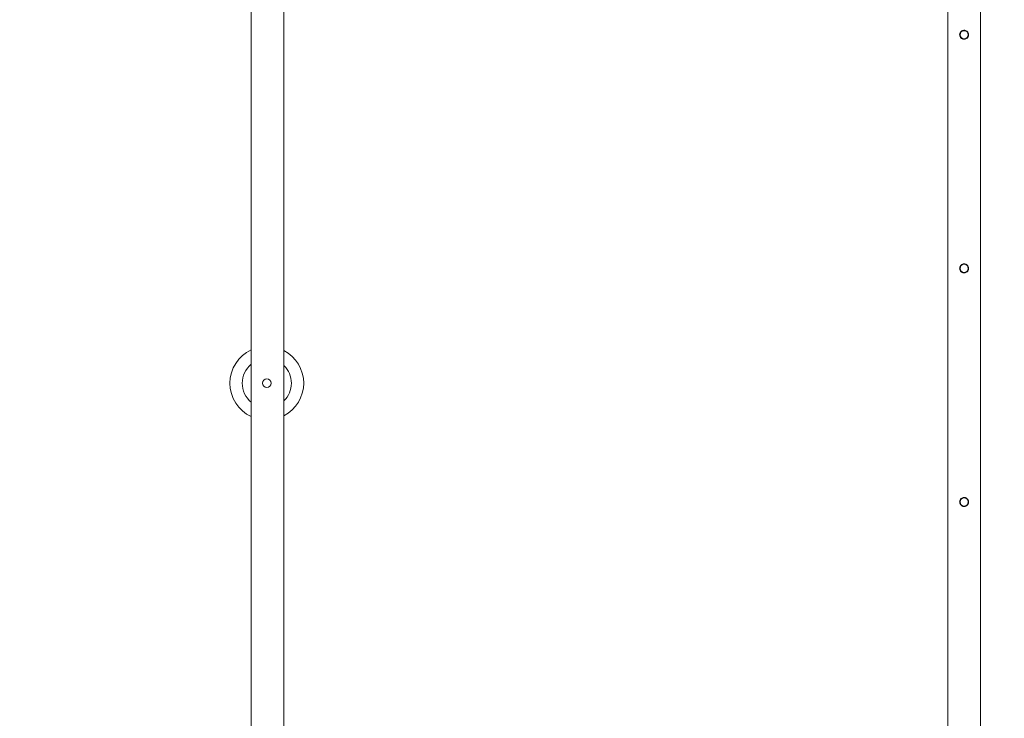
# Model space of a CAD drawing. Units: millimetres. Extents: x 1778 to 15273, y 532 to 12076.
# Drawn here: x 10683 to 11885, y 8368 to 9221 of the extents above; entities that cross this region are included whole.
import ezdxf

# ---------------------------------------------------------------- set-up
doc = ezdxf.new("R2010")
doc.units = ezdxf.units.MM
doc.header["$LTSCALE"] = 65
doc.header["$PDSIZE"] = -1
doc.layers.add('TIPTAP', color=6, linetype='Continuous')
doc.layers.add('TIPTAP_DIM', color=9, linetype='Continuous')
doc.dimstyles.new('tip', dxfattribs={"dimscale": 100, "dimtxt": 1, "dimasz": 1, "dimexe": 1, "dimexo": 1, "dimgap": 1, "dimtad": 1, "dimdec": 0, "dimtxsty": 'Standard', "dimblk": 'OBLIQUE', "dimcen": 2.5, "dimdle": 1, "dimadec": 0, "dimazin": 0, "dimtfac": 1, "dimtdec": 0, "dimtmove": 0, "dimatfit": 3, "dimldrblk": 'OBLIQUE', "dimfxl": 0, "dimarcsym": 0})

# ---------------------------------------------------------------- blocks, each defined once
blk = doc.blocks.new('_Oblique')
at = {"color": 0, "linetype": 'ByBlock', "lineweight": -2}
blk.add_line((-0.5, -0.5), (0.5, 0.5), dxfattribs=at)
blk = doc.blocks.new('_D_1')
at = {"layer": 'Defpoints', "color": 0, "linetype": 'Continuous'}
for p in [(11884.9, 11976.4), (1979.6, 2062), (8472, 2062)]:
    blk.add_point(p, dxfattribs=at)
at = {"layer": 'TIPTAP_DIM', "color": 0, "linetype": 'ByBlock', "lineweight": -2}
for p, q in [((1979.6, 12076.4), (1979.6, 1962)), ((2079.6, 11976.4), (1879.6, 11976.4)), ((2079.6, 2062), (1879.6, 2062))]:
    blk.add_line(p, q, dxfattribs=at)
at = {"layer": 'TIPTAP_DIM', "color": 0, "linetype": 'Continuous', "lineweight": -2, "xscale": 100, "yscale": 100, "zscale": 100}
for p, rotation in [((1979.6, 11976.4), 90), ((1979.6, 2062), 270)]:
    blk.add_blockref('_Oblique', p, dxfattribs=dict(at, rotation=rotation))
at = {"layer": 'TIPTAP_DIM', "color": 0, "linetype": 'Continuous', "lineweight": 0, "insert": (1779.6, 7019.2), "char_height": 100, "attachment_point": 2, "rotation": 90}
blk.add_mtext('9914', dxfattribs=at)
blk = doc.blocks.new('RS310 P_Top')
at = {"layer": 'TIPTAP', "linetype": 'Continuous', "lineweight": 15}
for p, q in [((-6436.4, 4132.5), (-6436.4, 2712.5)), ((-6396.4, 2712.5), (-6396.4, 4132.5)), ((-5586.4, 4132.5), (-5586.4, 2712.5)), ((-5546.4, 2712.5), (-5546.4, 4132.5))]:
    blk.add_line(p, q, dxfattribs=at)
for centre, radius in [((-5566.4, 3565), 5), ((-5566.4, 3280), 5), ((-6417.3, 3139.9), 5.25), ((-5566.4, 2995), 5)]:
    blk.add_circle(centre, radius, dxfattribs=at)
for radius, start, end in [(45, 115.0355, 244.9645), (45, 0.0046, 62.2439), (30, 129.4029, 230.5971), (30, 0.0046, 45.6882), (45, 297.7561, 0.0046), (30, 314.3118, 0.0046)]:
    blk.add_arc((-6417.3, 3139.9), radius, start, end, dxfattribs=at)
for points in [[(-5560.9, 3565), (-5560.9, 3564.4), (-5561, 3563.2), (-5561.9, 3561.6), (-5563.3, 3560.3), (-5565, 3559.6), (-5566.9, 3559.4), (-5568.7, 3559.9), (-5570.2, 3560.9), (-5571.3, 3562.4), (-5571.9, 3564.2), (-5571.9, 3566.1), (-5571.2, 3567.8), (-5570.1, 3569.2), (-5568.5, 3570.2), (-5566.6, 3570.6), (-5564.8, 3570.4), (-5563.2, 3569.6), (-5561.8, 3568.3), (-5561, 3566.7), (-5560.9, 3565.6), (-5560.9, 3565)], [(-5560.9, 3280), (-5560.9, 3279.4), (-5561, 3278.2), (-5561.9, 3276.6), (-5563.3, 3275.3), (-5565, 3274.6), (-5566.9, 3274.4), (-5568.7, 3274.9), (-5570.2, 3275.9), (-5571.3, 3277.4), (-5571.9, 3279.2), (-5571.9, 3281.1), (-5571.2, 3282.8), (-5570.1, 3284.2), (-5568.5, 3285.2), (-5566.6, 3285.6), (-5564.8, 3285.4), (-5563.2, 3284.6), (-5561.8, 3283.3), (-5561, 3281.7), (-5560.9, 3280.6), (-5560.9, 3280)], [(-5560.9, 2995), (-5560.9, 2994.4), (-5561, 2993.2), (-5561.9, 2991.6), (-5563.3, 2990.3), (-5565, 2989.6), (-5566.9, 2989.4), (-5568.7, 2989.9), (-5570.2, 2990.9), (-5571.3, 2992.4), (-5571.9, 2994.2), (-5571.9, 2996.1), (-5571.2, 2997.8), (-5570.1, 2999.2), (-5568.5, 3000.2), (-5566.6, 3000.6), (-5564.8, 3000.4), (-5563.2, 2999.6), (-5561.8, 2998.3), (-5561, 2996.7), (-5560.9, 2995.6), (-5560.9, 2995)]]:
    blk.add_open_spline(points, degree=3, knots=[0, 0, 0, 0, 0.052294, 0.104539, 0.158043, 0.212444, 0.265513, 0.317172, 0.369381, 0.42329, 0.47755, 0.530086, 0.581548, 0.634215, 0.688502, 0.742353, 0.794453, 0.846166, 0.899336, 0.953746, 1, 1, 1, 1], dxfattribs=at)

msp = doc.modelspace()

# ---------------------------------------------------------------- block references
msp.add_blockref('RS310 P_Top', (17402.3, 5637.3))

# ---------------------------------------------------------------- dimensions: what is measured, and where the dimension line sits
at = {"layer": 'TIPTAP_DIM', "linetype": 'Continuous', "lineweight": 0}
dim = msp.add_linear_dim(base=(1979.6, 2062), p1=(11884.9, 11976.4), p2=(8472, 2062), angle=90, dimstyle='tip', dxfattribs=at)
dim.commit()
dim.dimension.update_dxf_attribs({"geometry": '_D_1', "text_midpoint": (1979.6, 7019.2), "dimtype": 160})

doc.saveas('drawing.dxf')
